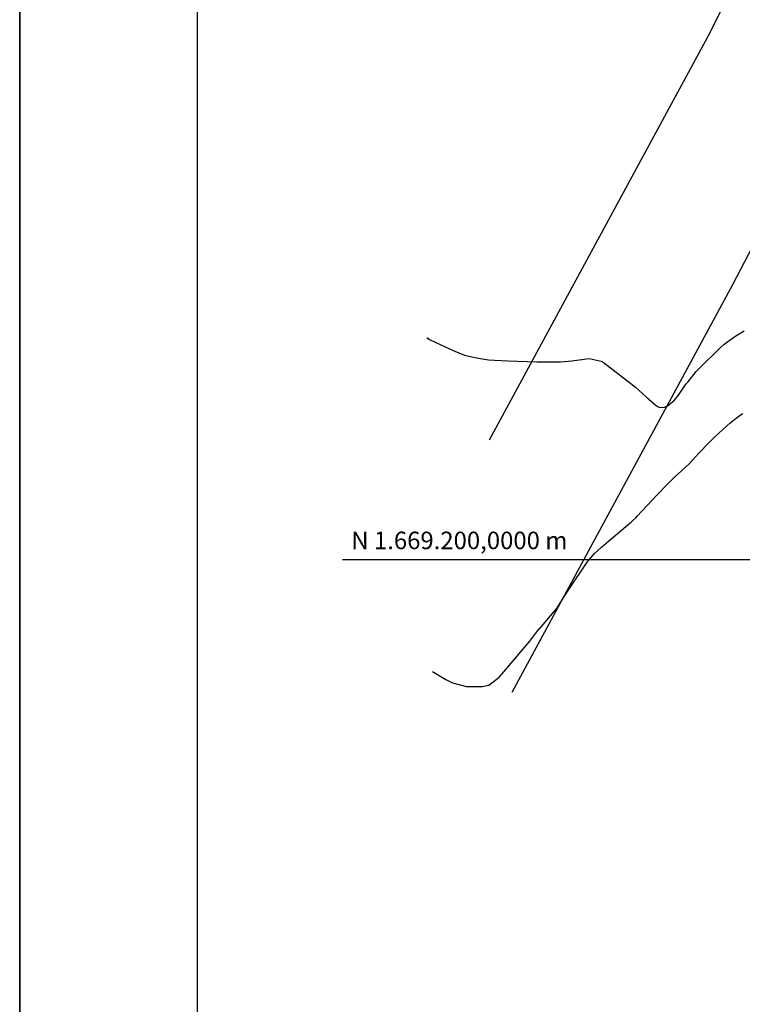
# Model space of a CAD drawing. Extents: x 285975 to 287989, y 1668958 to 1669544.
# Drawn here: x 287189 to 287271, y 1669116 to 1669228 of the extents above; entities that cross this region are included whole.
import ezdxf

# ---------------------------------------------------------------- set-up
doc = ezdxf.new("R2010")
doc.units = 0
doc.header["$MEASUREMENT"] = 0
doc.layers.get('0').update_dxf_attribs({"linetype": 'CONTINUOUS'})
for name, color, linetype in [('GRID', 8, 'CONTINUOUS'), ('PAVIMENTACAO_ASFALTICA_MFI', 10, 'CONTINUOUS'), ('SELO-P02V2', 7, 'CONTINUOUS')]:
    doc.layers.add(name, color=color, linetype=linetype)
doc.styles.get("Standard").update_dxf_attribs({"font": 'simplex.shx'})

# ---------------------------------------------------------------- blocks, each defined once
blk = doc.blocks.new('GRID_16_32_40_103')
at = {"layer": 'GRID'}
blk.add_line((0, 161.73), (571, 161.73), dxfattribs=at)
blk.add_text('N 1.669.200,0000 m', height=2, dxfattribs=at).set_placement((1, 162.9))

msp = doc.modelspace()

# ---------------------------------------------------------------- linework, layer by layer
at = {"linetype": 'CONTINUOUS'}
for p, q in [((287267.271, 1669226.745, 141.051), (287288.496, 1669269.564, 141.051)), ((287242.109, 1669180.223, 141.051), (287267.271, 1669226.745, 141.051)), ((287269.86, 1669197.964, 141.051), (287282.994, 1669223.21, 141.051)), ((287244.699, 1669151.441, 141.051), (287269.86, 1669197.964, 141.051))]:
    msp.add_line(p, q, dxfattribs=at)
at = {"layer": 'PAVIMENTACAO_ASFALTICA_MFI', "flags": 128}
for points, elevation in [([(287234.944, 1669191.907), (287235.275, 1669191.694), (287235.982, 1669191.336), (287237.979, 1669190.42), (287239.268, 1669189.912), (287240.615, 1669189.586), (287241.989, 1669189.379), (287242.681, 1669189.311), (287244.193, 1669189.238), (287245.294, 1669189.197), (287246.405, 1669189.166), (287247.506, 1669189.145), (287248.617, 1669189.135), (287250.208, 1669189.142), (287251.517, 1669189.245), (287252.894, 1669189.449), (287253.463, 1669189.509), (287254.829, 1669189.233), (287255.071, 1669189.087), (287258.235, 1669186.68), (287258.772, 1669186.259), (287260.033, 1669185.121), (287261.171, 1669184.12), (287261.494, 1669183.935), (287262.054, 1669183.955), (287262.412, 1669184.102), (287263.181, 1669184.735), (287263.661, 1669185.334), (287264.197, 1669186.144), (287264.529, 1669186.61), (287264.716, 1669186.833), (287265.685, 1669188.031), (287266.009, 1669188.386), (287268.44, 1669190.73), (287268.854, 1669191.107), (287269.278, 1669191.465), (287270.197, 1669192.111), (287271.168, 1669192.668)], 241.051), ([(287235.607, 1669153.777), (287237.123, 1669152.867), (287237.88, 1669152.49), (287239.488, 1669152.078), (287241.279, 1669152.059), (287242.017, 1669152.212), (287243.221, 1669153.153), (287243.751, 1669153.743), (287246.496, 1669157.002), (287246.692, 1669157.246), (287247.632, 1669158.453), (287247.788, 1669158.646), (287247.798, 1669158.666), (287249.495, 1669160.627), (287249.564, 1669160.698), (287249.681, 1669160.85), (287249.896, 1669161.154), (287250.704, 1669162.459), (287251.152, 1669163.137), (287253.249, 1669166.255), (287253.425, 1669166.508), (287254.082, 1669167.26), (287254.87, 1669167.974), (287255.699, 1669168.659), (287258.164, 1669170.743), (287258.262, 1669170.824), (287258.459, 1669171.008), (287258.833, 1669171.385), (287258.931, 1669171.486), (287261.269, 1669174.008), (287262.232, 1669174.996), (287263.226, 1669175.954), (287264.024, 1669176.698), (287264.91, 1669177.524), (287265.577, 1669178.246), (287266.078, 1669178.795), (287267.071, 1669179.822), (287267.868, 1669180.617), (287268.694, 1669181.392), (287269.197, 1669181.841), (287269.542, 1669182.137), (287270.114, 1669182.597), (287270.707, 1669183.037), (287271.014, 1669183.243)], 236.051)]:
    msp.add_lwpolyline(points, dxfattribs=dict(at, elevation=elevation))
at = {"layer": 'SELO-P02V2'}
for p, q in [((287188.515, 1668993.934), (287188.516, 1669543.934)), ((287188.516, 1669543.934), (287188.515, 1668993.934)), ((287208.783, 1669000.74, 110), (287208.784, 1669535.535, 110))]:
    msp.add_line(p, q, dxfattribs=at)

# ---------------------------------------------------------------- block references
at = {"layer": 'GRID'}
msp.add_blockref('GRID_16_32_40_103', (287225.343, 1669004.853, 0.001), dxfattribs=at)

doc.saveas('drawing.dxf')
